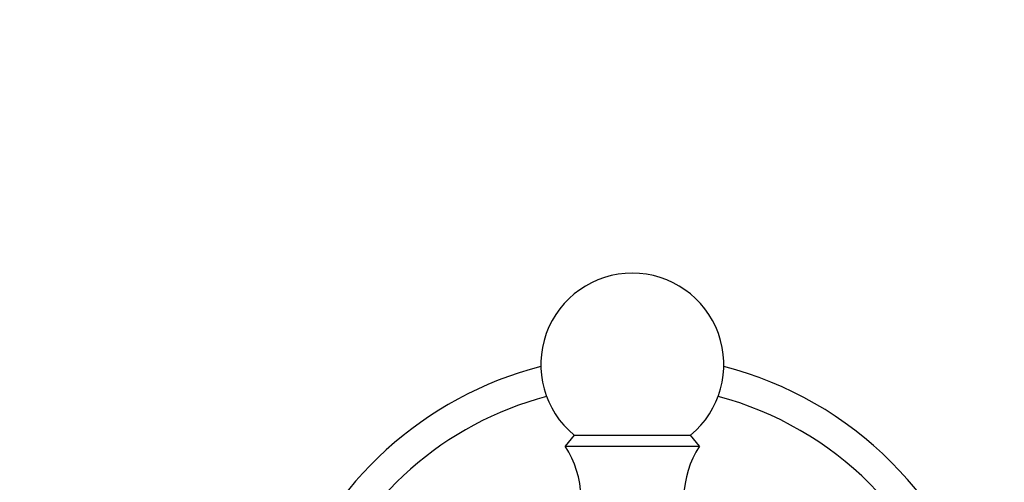
# Model space of a CAD drawing. Units: millimetres. Extents: x 0 to 1188, y 0 to 1383.
# Drawn here: x 630 to 711, y 922 to 960 of the extents above; entities that cross this region are included whole.
import ezdxf
from ezdxf import colors
from ezdxf.entities.mleader import LeaderData, LeaderLine
from ezdxf.math import Vec2, Vec3

# ---------------------------------------------------------------- set-up
doc = ezdxf.new("R2010")
doc.units = ezdxf.units.MM
doc.layers.add('DV1_Défaut', color=7, linetype='Continuous')
doc.layers.add('Défaut', color=7, linetype='Continuous')

# ---------------------------------------------------------------- blocks, each defined once
blk = doc.blocks.new('_DOT')
at = {"color": 0}
blk.add_line((0, 0), (-1, 0), dxfattribs=at)
at = {"color": 0, "const_width": 0.333}
blk.add_lwpolyline([(-0.1665, 0, 1), (0.1665, 0, 1)], format="xyb", close=True, dxfattribs=at)
blk = doc.blocks.new('SE')
at = {"layer": 'DV1_Défaut', "color": 7, "linetype": 'Continuous'}
for p, q in [((675.241, 925.871), (674.521, 924.95)), ((675.241, 925.871), (684.8, 925.871)), ((685.521, 924.95), (684.8, 925.871)), ((674.521, 924.95), (685.521, 924.95))]:
    blk.add_line(p, q, dxfattribs=at)
for centre, radius, start, end in [((680.021, 931.65), 7.5, 309.59007, 230.40993), ((680.021, 902.45), 30, 104.47446, 160.01943), ((680.021, 902.45), 30, 14.47446, 75.52554), ((680.021, 902.45), 27.5, 104.81094, 157.93419), ((680.021, 902.45), 27.5, 14.81094, 75.18906), ((667.811, 920.594), 8, 330.46349, 32.992), ((692.231, 920.594), 8, 147.008, 209.53651)]:
    blk.add_arc(centre, radius, start, end, dxfattribs=at)

msp = doc.modelspace()

# ---------------------------------------------------------------- block references
at = {"layer": 'Défaut'}
msp.add_blockref('SE', (0, 0), dxfattribs=at)

# ---------------------------------------------------------------- leaders
at = {"layer": 'Défaut', "color": 7, "linetype": 'Continuous'}
ml = msp.add_multileader_mtext('Standard', dxfattribs=at)
ml.set_content('{\\pxsm0.9;\\fSolid Edge ISO|b1||i0||c0|p34;\\W1.;30/08/2016\\P}', color=256)
ml.set_leader_properties()
ml.set_arrow_properties(name='DOT')
ml.build(insert=Vec2(0, 0))
ml.multileader.update_dxf_attribs({"leader_type": 0, "dogleg_length": 0, "arrow_head_size": 12})
ctx = ml.context
ctx.base_point, ctx.char_height, ctx.arrow_head_size, ctx.landing_gap_size = Vec3(1100.265, 1375.73), 12, 12, 4.2
notes = []
notes.append((ctx, [(0, (0, 0, 0), (0, 0), (1, 0), 1, [])]))
ctx.mtext.insert = Vec3(1102.265, 1381.85)
for ctx, leaders in notes:
    for number, flags, end, landing, length, lines in leaders:
        leader = LeaderData()
        leader.index, (leader.has_last_leader_line, leader.has_dogleg_vector, leader.attachment_direction) = number, flags
        leader.last_leader_point, leader.dogleg_vector, leader.dogleg_length = Vec3(end), Vec3(landing), length
        for number, points, colour, breaks in lines:
            line = LeaderLine()
            line.index, line.vertices, line.color, line.breaks = number, Vec3.list(points), colors.encode_raw_color(colour), breaks
            leader.lines.append(line)
        ctx.leaders.append(leader)

doc.saveas('drawing.dxf')
